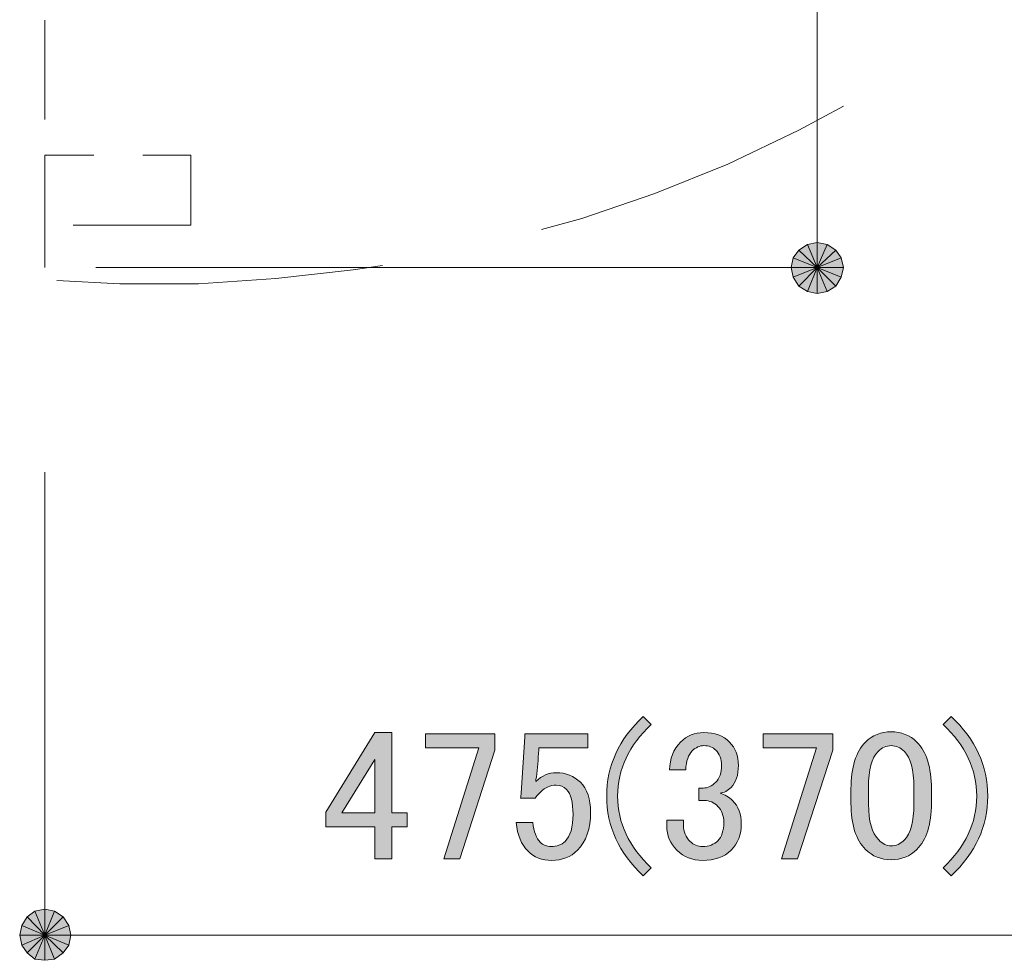
# Model space of a CAD drawing. Units: millimetres. Extents: x 0 to 418, y 0 to 295.
# Drawn here: x 208 to 227, y 140 to 158 of the extents above; entities that cross this region are included whole.
import ezdxf

# ---------------------------------------------------------------- set-up
doc = ezdxf.new("R2010")
doc.units = ezdxf.units.MM
doc.header["$MEASUREMENT"] = 0
doc.layers.add('レイヤー 1', color=7, linetype='Continuous', lineweight=0)

# ---------------------------------------------------------------- blocks, each defined once
blk = doc.blocks.new('Block_10')
at = {"layer": 'レイヤー 1', "color": 18, "lineweight": 20, "true_color": 0x000000}
for p, q in [((208.513, 156.062), (208.513, 157.988)), ((208.513, 153.183), (208.513, 155.088)), ((211.349, 154.009), (209.063, 154.009))]:
    blk.add_line(p, q, dxfattribs=at)
for points in [[(218.165, 153.924), (218.948, 154.136), (220.366, 154.622), (221.784, 155.194), (223.16, 155.85), (224.028, 156.316)], [(208.513, 154.411), (208.513, 155.363), (209.465, 155.363)], [(210.418, 155.363), (211.349, 155.363), (211.349, 154.009)], [(208.746, 152.929), (209.973, 152.866), (211.497, 152.866), (213, 152.971), (214.503, 153.141), (215.074, 153.225)]]:
    blk.add_lwpolyline(points, dxfattribs=at)
blk = doc.blocks.new('Block_15')
at = {"layer": 'レイヤー 1', "true_color": 0x000000, "transparency": 33554687}
h = blk.add_hatch(color=18, dxfattribs=at)
h.dxf.hatch_style = 2
edge = h.paths.add_edge_path()
edge.add_spline(control_points=[(223.329, 153.628), (223.329, 153.628), (223.16, 153.522), (223.16, 153.522), (223.16, 153.522), (223.52, 153.183), (223.52, 153.183), (223.52, 153.183), (223.329, 153.628), (223.329, 153.628)], knot_values=[0, 0, 0, 0, 1, 1, 1, 2, 2, 2, 3, 3, 3, 3], degree=3, periodic=0)
edge = h.paths.add_edge_path()
edge.add_spline(control_points=[(223.16, 153.522), (223.16, 153.522), (223.52, 153.183), (223.52, 153.183), (223.52, 153.183), (223.054, 153.374), (223.054, 153.374), (223.054, 153.374), (223.16, 153.522), (223.16, 153.522)], knot_values=[0, 0, 0, 0, 1, 1, 1, 2, 2, 2, 3, 3, 3, 3], degree=3, periodic=0)
edge = h.paths.add_edge_path()
edge.add_spline(control_points=[(223.52, 153.183), (223.52, 153.183), (223.054, 153.374), (223.054, 153.374), (223.054, 153.374), (223.012, 153.183), (223.012, 153.183), (223.012, 153.183), (223.52, 153.183), (223.52, 153.183)], knot_values=[0, 0, 0, 0, 1, 1, 1, 2, 2, 2, 3, 3, 3, 3], degree=3, periodic=0)
h = blk.add_hatch(color=18, dxfattribs=at)
h.dxf.hatch_style = 2
edge = h.paths.add_edge_path()
edge.add_spline(control_points=[(223.88, 153.522), (223.88, 153.522), (223.71, 153.628), (223.71, 153.628), (223.71, 153.628), (223.52, 153.183), (223.52, 153.183), (223.52, 153.183), (223.88, 153.522), (223.88, 153.522)], knot_values=[0, 0, 0, 0, 1, 1, 1, 2, 2, 2, 3, 3, 3, 3], degree=3, periodic=0)
edge = h.paths.add_edge_path()
edge.add_spline(control_points=[(223.71, 153.628), (223.71, 153.628), (223.52, 153.183), (223.52, 153.183), (223.52, 153.183), (223.52, 153.67), (223.52, 153.67), (223.52, 153.67), (223.71, 153.628), (223.71, 153.628)], knot_values=[0, 0, 0, 0, 1, 1, 1, 2, 2, 2, 3, 3, 3, 3], degree=3, periodic=0)
edge = h.paths.add_edge_path()
edge.add_spline(control_points=[(223.52, 153.183), (223.52, 153.183), (223.52, 153.67), (223.52, 153.67), (223.52, 153.67), (223.329, 153.628), (223.329, 153.628), (223.329, 153.628), (223.52, 153.183), (223.52, 153.183)], knot_values=[0, 0, 0, 0, 1, 1, 1, 2, 2, 2, 3, 3, 3, 3], degree=3, periodic=0)
h = blk.add_hatch(color=18, dxfattribs=at)
h.dxf.hatch_style = 2
edge = h.paths.add_edge_path()
edge.add_spline(control_points=[(223.986, 152.993), (223.986, 152.993), (224.028, 153.183), (224.028, 153.183), (224.028, 153.183), (223.52, 153.183), (223.52, 153.183), (223.52, 153.183), (223.986, 152.993), (223.986, 152.993)], knot_values=[0, 0, 0, 0, 1, 1, 1, 2, 2, 2, 3, 3, 3, 3], degree=3, periodic=0)
edge = h.paths.add_edge_path()
edge.add_spline(control_points=[(224.028, 153.183), (224.028, 153.183), (223.52, 153.183), (223.52, 153.183), (223.52, 153.183), (223.986, 153.374), (223.986, 153.374), (223.986, 153.374), (224.028, 153.183), (224.028, 153.183)], knot_values=[0, 0, 0, 0, 1, 1, 1, 2, 2, 2, 3, 3, 3, 3], degree=3, periodic=0)
edge = h.paths.add_edge_path()
edge.add_spline(control_points=[(223.52, 153.183), (223.52, 153.183), (223.986, 153.374), (223.986, 153.374), (223.986, 153.374), (223.88, 153.522), (223.88, 153.522), (223.88, 153.522), (223.52, 153.183), (223.52, 153.183)], knot_values=[0, 0, 0, 0, 1, 1, 1, 2, 2, 2, 3, 3, 3, 3], degree=3, periodic=0)
h = blk.add_hatch(color=18, dxfattribs=at)
h.dxf.hatch_style = 2
edge = h.paths.add_edge_path()
edge.add_spline(control_points=[(223.012, 153.183), (223.012, 153.183), (223.054, 152.993), (223.054, 152.993), (223.054, 152.993), (223.52, 153.183), (223.52, 153.183), (223.52, 153.183), (223.012, 153.183), (223.012, 153.183)], knot_values=[0, 0, 0, 0, 1, 1, 1, 2, 2, 2, 3, 3, 3, 3], degree=3, periodic=0)
edge = h.paths.add_edge_path()
edge.add_spline(control_points=[(223.054, 152.993), (223.054, 152.993), (223.52, 153.183), (223.52, 153.183), (223.52, 153.183), (223.16, 152.823), (223.16, 152.823), (223.16, 152.823), (223.054, 152.993), (223.054, 152.993)], knot_values=[0, 0, 0, 0, 1, 1, 1, 2, 2, 2, 3, 3, 3, 3], degree=3, periodic=0)
edge = h.paths.add_edge_path()
edge.add_spline(control_points=[(223.52, 153.183), (223.52, 153.183), (223.16, 152.823), (223.16, 152.823), (223.16, 152.823), (223.329, 152.717), (223.329, 152.717), (223.329, 152.717), (223.52, 153.183), (223.52, 153.183)], knot_values=[0, 0, 0, 0, 1, 1, 1, 2, 2, 2, 3, 3, 3, 3], degree=3, periodic=0)
h = blk.add_hatch(color=18, dxfattribs=at)
h.dxf.hatch_style = 2
h.paths.add_polyline_path([(223.329, 152.717), (223.52, 152.675), (223.52, 153.183)])
h = blk.add_hatch(color=18, dxfattribs=at)
h.dxf.hatch_style = 2
edge = h.paths.add_edge_path()
edge.add_spline(control_points=[(223.52, 152.675), (223.52, 152.675), (223.71, 152.717), (223.71, 152.717), (223.71, 152.717), (223.52, 153.183), (223.52, 153.183), (223.52, 153.183), (223.52, 152.675), (223.52, 152.675)], knot_values=[0, 0, 0, 0, 1, 1, 1, 2, 2, 2, 3, 3, 3, 3], degree=3, periodic=0)
edge = h.paths.add_edge_path()
edge.add_spline(control_points=[(223.71, 152.717), (223.71, 152.717), (223.52, 153.183), (223.52, 153.183), (223.52, 153.183), (223.88, 152.823), (223.88, 152.823), (223.88, 152.823), (223.71, 152.717), (223.71, 152.717)], knot_values=[0, 0, 0, 0, 1, 1, 1, 2, 2, 2, 3, 3, 3, 3], degree=3, periodic=0)
edge = h.paths.add_edge_path()
edge.add_spline(control_points=[(223.52, 153.183), (223.52, 153.183), (223.88, 152.823), (223.88, 152.823), (223.88, 152.823), (223.986, 152.993), (223.986, 152.993), (223.986, 152.993), (223.52, 153.183), (223.52, 153.183)], knot_values=[0, 0, 0, 0, 1, 1, 1, 2, 2, 2, 3, 3, 3, 3], degree=3, periodic=0)
h = blk.add_hatch(color=18, dxfattribs=at)
h.dxf.hatch_style = 2
edge = h.paths.add_edge_path()
edge.add_spline(control_points=[(214.926, 143.622), (214.926, 143.622), (214.287, 142.585), (214.287, 142.585), (214.287, 142.585), (214.926, 142.585), (214.926, 142.585), (214.926, 142.585), (214.926, 143.622), (214.926, 143.622)], knot_values=[0, 0, 0, 0, 1, 1, 1, 2, 2, 2, 3, 3, 3, 3], degree=3, periodic=0)
edge = h.paths.add_edge_path()
edge.add_spline(control_points=[(222.47, 144.119), (222.47, 144.119), (223.819, 144.119), (223.819, 144.119), (223.819, 144.119), (223.819, 143.806), (223.819, 143.806), (223.819, 143.806), (223.138, 141.69), (223.138, 141.69), (223.138, 141.69), (222.825, 141.69), (222.825, 141.69), (222.825, 141.69), (223.507, 143.849), (223.507, 143.849), (223.507, 143.849), (222.47, 143.849), (222.47, 143.849), (222.47, 143.849), (222.47, 144.119), (222.47, 144.119)], knot_values=[0, 0, 0, 0, 1, 1, 1, 2, 2, 2, 3, 3, 3, 4, 4, 4, 5, 5, 5, 6, 6, 6, 7, 7, 7, 7], degree=3, periodic=0)
edge = h.paths.add_edge_path()
edge.add_spline(control_points=[(215.906, 144.119), (215.906, 144.119), (217.256, 144.119), (217.256, 144.119), (217.256, 144.119), (217.256, 143.806), (217.256, 143.806), (217.256, 143.806), (216.574, 141.69), (216.574, 141.69), (216.574, 141.69), (216.262, 141.69), (216.262, 141.69), (216.262, 141.69), (216.943, 143.849), (216.943, 143.849), (216.943, 143.849), (215.906, 143.849), (215.906, 143.849), (215.906, 143.849), (215.906, 144.119), (215.906, 144.119)], knot_values=[0, 0, 0, 0, 1, 1, 1, 2, 2, 2, 3, 3, 3, 4, 4, 4, 5, 5, 5, 6, 6, 6, 7, 7, 7, 7], degree=3, periodic=0)
edge = h.paths.add_edge_path()
edge.add_spline(control_points=[(214.926, 144.147), (214.926, 144.147), (215.253, 144.147), (215.253, 144.147), (215.253, 144.147), (215.253, 142.585), (215.253, 142.585), (215.253, 142.585), (215.551, 142.585), (215.551, 142.585), (215.551, 142.585), (215.551, 142.315), (215.551, 142.315), (215.551, 142.315), (215.253, 142.315), (215.253, 142.315), (215.253, 142.315), (215.253, 141.69), (215.253, 141.69), (215.253, 141.69), (214.926, 141.69), (214.926, 141.69), (214.926, 141.69), (214.926, 142.315), (214.926, 142.315), (214.926, 142.315), (213.975, 142.315), (213.975, 142.315), (213.975, 142.315), (213.975, 142.599), (213.975, 142.599), (213.975, 142.599), (214.926, 144.147), (214.926, 144.147)], knot_values=[0, 0, 0, 0, 1, 1, 1, 2, 2, 2, 3, 3, 3, 4, 4, 4, 5, 5, 5, 6, 6, 6, 7, 7, 7, 8, 8, 8, 9, 9, 9, 10, 10, 10, 11, 11, 11, 11], degree=3, periodic=0)
edge = h.paths.add_edge_path()
edge.add_spline(control_points=[(224.174, 143.053), (224.174, 143.47), (224.269, 143.773), (224.458, 143.962), (224.591, 144.095), (224.757, 144.161), (224.955, 144.161), (225.154, 144.161), (225.32, 144.095), (225.453, 143.962), (225.642, 143.773), (225.737, 143.47), (225.737, 143.053), (225.737, 143.053), (225.737, 142.769), (225.737, 142.769), (225.737, 142.362), (225.642, 142.064), (225.453, 141.875), (225.32, 141.742), (225.154, 141.676), (224.955, 141.676), (224.757, 141.676), (224.591, 141.742), (224.458, 141.875), (224.269, 142.064), (224.174, 142.362), (224.174, 142.769), (224.174, 142.769), (224.174, 143.053), (224.174, 143.053)], knot_values=[0, 0, 0, 0, 1, 1, 1, 2, 2, 2, 3, 3, 3, 4, 4, 4, 5, 5, 5, 6, 6, 6, 7, 7, 7, 8, 8, 8, 9, 9, 9, 10, 10, 10, 10], degree=3, periodic=0)
edge = h.paths.add_edge_path()
edge.add_spline(control_points=[(220.652, 143.423), (220.652, 143.64), (220.723, 143.821), (220.865, 143.962), (220.988, 144.086), (221.139, 144.147), (221.319, 144.147), (221.527, 144.147), (221.693, 144.086), (221.816, 143.962), (221.93, 143.849), (221.987, 143.698), (221.987, 143.508), (221.987, 143.319), (221.94, 143.177), (221.845, 143.082), (221.778, 143.016), (221.707, 142.978), (221.632, 142.968), (221.726, 142.94), (221.807, 142.893), (221.873, 142.826), (221.987, 142.713), (222.044, 142.561), (222.044, 142.372), (222.044, 142.163), (221.977, 141.993), (221.845, 141.86), (221.712, 141.728), (221.527, 141.662), (221.291, 141.662), (221.092, 141.662), (220.926, 141.728), (220.794, 141.86), (220.661, 141.993), (220.595, 142.149), (220.595, 142.329), (220.595, 142.329), (220.595, 142.443), (220.595, 142.443), (220.595, 142.443), (220.921, 142.443), (220.921, 142.443), (220.921, 142.443), (220.921, 142.343), (220.921, 142.343), (220.921, 142.22), (220.964, 142.116), (221.049, 142.031), (221.115, 141.964), (221.196, 141.932), (221.291, 141.932), (221.414, 141.932), (221.513, 141.969), (221.589, 142.045), (221.665, 142.121), (221.703, 142.239), (221.703, 142.4), (221.703, 142.533), (221.665, 142.637), (221.589, 142.713), (221.513, 142.788), (221.428, 142.826), (221.333, 142.826), (221.333, 142.826), (221.22, 142.826), (221.22, 142.826), (221.22, 142.826), (221.22, 143.068), (221.22, 143.068), (221.22, 143.068), (221.305, 143.068), (221.305, 143.068), (221.39, 143.068), (221.471, 143.106), (221.547, 143.181), (221.622, 143.257), (221.66, 143.366), (221.66, 143.508), (221.66, 143.631), (221.622, 143.73), (221.547, 143.806), (221.49, 143.863), (221.414, 143.892), (221.319, 143.892), (221.234, 143.892), (221.158, 143.858), (221.092, 143.792), (221.016, 143.716), (220.974, 143.593), (220.964, 143.423), (220.964, 143.423), (220.652, 143.423), (220.652, 143.423)], knot_values=[0, 0, 0, 0, 1, 1, 1, 2, 2, 2, 3, 3, 3, 4, 4, 4, 5, 5, 5, 6, 6, 6, 7, 7, 7, 8, 8, 8, 9, 9, 9, 10, 10, 10, 11, 11, 11, 12, 12, 12, 13, 13, 13, 14, 14, 14, 15, 15, 15, 16, 16, 16, 17, 17, 17, 18, 18, 18, 19, 19, 19, 20, 20, 20, 21, 21, 21, 22, 22, 22, 23, 23, 23, 24, 24, 24, 25, 25, 25, 26, 26, 26, 27, 27, 27, 28, 28, 28, 29, 29, 29, 30, 30, 30, 31, 31, 31, 31], degree=3, periodic=0)
edge = h.paths.add_edge_path()
edge.add_spline(control_points=[(217.838, 144.119), (217.838, 144.119), (219.06, 144.119), (219.06, 144.119), (219.06, 144.119), (219.06, 143.849), (219.06, 143.849), (219.06, 143.849), (218.108, 143.849), (218.108, 143.849), (218.108, 143.849), (218.108, 143.806), (218.108, 143.806), (218.098, 143.626), (218.084, 143.451), (218.065, 143.281), (218.056, 143.252), (218.051, 143.224), (218.051, 143.196), (218.174, 143.309), (218.307, 143.366), (218.449, 143.366), (218.638, 143.366), (218.795, 143.304), (218.918, 143.181), (219.05, 143.049), (219.117, 142.855), (219.117, 142.599), (219.117, 142.277), (219.031, 142.031), (218.861, 141.86), (218.728, 141.728), (218.562, 141.662), (218.364, 141.662), (218.174, 141.662), (218.018, 141.723), (217.895, 141.846), (217.772, 141.969), (217.696, 142.154), (217.668, 142.4), (217.668, 142.4), (217.994, 142.4), (217.994, 142.4), (218.013, 142.22), (218.06, 142.092), (218.137, 142.017), (218.193, 141.96), (218.264, 141.932), (218.349, 141.932), (218.463, 141.932), (218.553, 141.964), (218.62, 142.031), (218.724, 142.135), (218.775, 142.31), (218.775, 142.556), (218.775, 142.793), (218.733, 142.954), (218.648, 143.039), (218.591, 143.096), (218.525, 143.125), (218.449, 143.125), (218.335, 143.125), (218.236, 143.082), (218.151, 142.997), (218.094, 142.94), (218.056, 142.897), (218.037, 142.869), (218.037, 142.869), (217.753, 142.869), (217.753, 142.869), (217.762, 142.907), (217.767, 142.94), (217.767, 142.968), (217.767, 142.968), (217.838, 144.062), (217.838, 144.062), (217.838, 144.062), (217.838, 144.119), (217.838, 144.119)], knot_values=[0, 0, 0, 0, 1, 1, 1, 2, 2, 2, 3, 3, 3, 4, 4, 4, 5, 5, 5, 6, 6, 6, 7, 7, 7, 8, 8, 8, 9, 9, 9, 10, 10, 10, 11, 11, 11, 12, 12, 12, 13, 13, 13, 14, 14, 14, 15, 15, 15, 16, 16, 16, 17, 17, 17, 18, 18, 18, 19, 19, 19, 20, 20, 20, 21, 21, 21, 22, 22, 22, 23, 23, 23, 24, 24, 24, 25, 25, 25, 26, 26, 26, 26], degree=3, periodic=0)
edge = h.paths.add_edge_path()
edge.add_spline(control_points=[(220.139, 141.363), (219.666, 141.808), (219.429, 142.324), (219.429, 142.912), (219.429, 143.499), (219.666, 144.015), (220.139, 144.46), (220.139, 144.46), (220.296, 144.304), (220.296, 144.304), (219.86, 143.896), (219.642, 143.432), (219.642, 142.912), (219.642, 142.391), (219.86, 141.927), (220.296, 141.52), (220.296, 141.52), (220.139, 141.363), (220.139, 141.363)], knot_values=[0, 0, 0, 0, 1, 1, 1, 2, 2, 2, 3, 3, 3, 4, 4, 4, 5, 5, 5, 6, 6, 6, 6], degree=3, periodic=0)
edge = h.paths.add_edge_path()
edge.add_spline(control_points=[(224.955, 143.892), (224.861, 143.892), (224.776, 143.853), (224.7, 143.778), (224.577, 143.655), (224.515, 143.423), (224.515, 143.082), (224.515, 143.082), (224.515, 142.755), (224.515, 142.755), (224.515, 142.424), (224.581, 142.192), (224.714, 142.059), (224.79, 141.983), (224.87, 141.946), (224.955, 141.946), (225.05, 141.946), (225.135, 141.983), (225.211, 142.059), (225.334, 142.182), (225.396, 142.415), (225.396, 142.755), (225.396, 142.755), (225.396, 143.082), (225.396, 143.082), (225.396, 143.423), (225.334, 143.655), (225.211, 143.778), (225.135, 143.853), (225.05, 143.892), (224.955, 143.892)], knot_values=[0, 0, 0, 0, 1, 1, 1, 2, 2, 2, 3, 3, 3, 4, 4, 4, 5, 5, 5, 6, 6, 6, 7, 7, 7, 8, 8, 8, 9, 9, 9, 10, 10, 10, 10], degree=3, periodic=0)
edge.add_line((224.955, 143.892), (224.955, 143.892))
edge = h.paths.add_edge_path()
edge.add_spline(control_points=[(226.617, 142.912), (226.617, 143.432), (226.399, 143.896), (225.964, 144.304), (225.964, 144.304), (226.12, 144.46), (226.12, 144.46), (226.594, 144.015), (226.83, 143.499), (226.83, 142.912), (226.83, 142.324), (226.594, 141.808), (226.12, 141.363), (226.12, 141.363), (225.964, 141.52), (225.964, 141.52), (226.399, 141.927), (226.617, 142.391), (226.617, 142.912)], knot_values=[0, 0, 0, 0, 1, 1, 1, 2, 2, 2, 3, 3, 3, 4, 4, 4, 5, 5, 5, 6, 6, 6, 6], degree=3, periodic=0)
edge.add_line((226.617, 142.912), (226.617, 142.912))
h = blk.add_hatch(color=18, dxfattribs=at)
h.dxf.hatch_style = 2
edge = h.paths.add_edge_path()
edge.add_spline(control_points=[(208.513, 140.716), (208.513, 140.716), (208.322, 140.674), (208.322, 140.674), (208.322, 140.674), (208.513, 140.208), (208.513, 140.208), (208.513, 140.208), (208.513, 140.716), (208.513, 140.716)], knot_values=[0, 0, 0, 0, 1, 1, 1, 2, 2, 2, 3, 3, 3, 3], degree=3, periodic=0)
edge = h.paths.add_edge_path()
edge.add_spline(control_points=[(208.322, 140.674), (208.322, 140.674), (208.513, 140.208), (208.513, 140.208), (208.513, 140.208), (208.174, 140.568), (208.174, 140.568), (208.174, 140.568), (208.322, 140.674), (208.322, 140.674)], knot_values=[0, 0, 0, 0, 1, 1, 1, 2, 2, 2, 3, 3, 3, 3], degree=3, periodic=0)
edge = h.paths.add_edge_path()
edge.add_spline(control_points=[(208.513, 140.208), (208.513, 140.208), (208.174, 140.568), (208.174, 140.568), (208.174, 140.568), (208.068, 140.398), (208.068, 140.398), (208.068, 140.398), (208.513, 140.208), (208.513, 140.208)], knot_values=[0, 0, 0, 0, 1, 1, 1, 2, 2, 2, 3, 3, 3, 3], degree=3, periodic=0)
h = blk.add_hatch(color=18, dxfattribs=at)
h.dxf.hatch_style = 2
edge = h.paths.add_edge_path()
edge.add_spline(control_points=[(208.978, 140.399), (208.978, 140.399), (208.873, 140.568), (208.873, 140.568), (208.873, 140.568), (208.513, 140.208), (208.513, 140.208), (208.513, 140.208), (208.978, 140.399), (208.978, 140.399)], knot_values=[0, 0, 0, 0, 1, 1, 1, 2, 2, 2, 3, 3, 3, 3], degree=3, periodic=0)
edge = h.paths.add_edge_path()
edge.add_spline(control_points=[(208.873, 140.568), (208.873, 140.568), (208.513, 140.208), (208.513, 140.208), (208.513, 140.208), (208.703, 140.674), (208.703, 140.674), (208.703, 140.674), (208.873, 140.568), (208.873, 140.568)], knot_values=[0, 0, 0, 0, 1, 1, 1, 2, 2, 2, 3, 3, 3, 3], degree=3, periodic=0)
edge = h.paths.add_edge_path()
edge.add_spline(control_points=[(208.513, 140.208), (208.513, 140.208), (208.703, 140.674), (208.703, 140.674), (208.703, 140.674), (208.513, 140.716), (208.513, 140.716), (208.513, 140.716), (208.513, 140.208), (208.513, 140.208)], knot_values=[0, 0, 0, 0, 1, 1, 1, 2, 2, 2, 3, 3, 3, 3], degree=3, periodic=0)
h = blk.add_hatch(color=18, dxfattribs=at)
h.dxf.hatch_style = 2
h.paths.add_polyline_path([(208.068, 140.399), (208.026, 140.208), (208.513, 140.208)])
h = blk.add_hatch(color=18, dxfattribs=at)
h.dxf.hatch_style = 2
edge = h.paths.add_edge_path()
edge.add_spline(control_points=[(208.873, 139.869), (208.873, 139.869), (208.978, 140.017), (208.978, 140.017), (208.978, 140.017), (208.513, 140.208), (208.513, 140.208), (208.513, 140.208), (208.873, 139.869), (208.873, 139.869)], knot_values=[0, 0, 0, 0, 1, 1, 1, 2, 2, 2, 3, 3, 3, 3], degree=3, periodic=0)
edge = h.paths.add_edge_path()
edge.add_spline(control_points=[(208.978, 140.017), (208.978, 140.017), (208.513, 140.208), (208.513, 140.208), (208.513, 140.208), (209.021, 140.208), (209.021, 140.208), (209.021, 140.208), (208.978, 140.017), (208.978, 140.017)], knot_values=[0, 0, 0, 0, 1, 1, 1, 2, 2, 2, 3, 3, 3, 3], degree=3, periodic=0)
edge = h.paths.add_edge_path()
edge.add_spline(control_points=[(208.513, 140.208), (208.513, 140.208), (209.021, 140.208), (209.021, 140.208), (209.021, 140.208), (208.978, 140.399), (208.978, 140.399), (208.978, 140.399), (208.513, 140.208), (208.513, 140.208)], knot_values=[0, 0, 0, 0, 1, 1, 1, 2, 2, 2, 3, 3, 3, 3], degree=3, periodic=0)
h = blk.add_hatch(color=18, dxfattribs=at)
h.dxf.hatch_style = 2
edge = h.paths.add_edge_path()
edge.add_spline(control_points=[(208.026, 140.208), (208.026, 140.208), (208.068, 140.017), (208.068, 140.017), (208.068, 140.017), (208.513, 140.208), (208.513, 140.208), (208.513, 140.208), (208.026, 140.208), (208.026, 140.208)], knot_values=[0, 0, 0, 0, 1, 1, 1, 2, 2, 2, 3, 3, 3, 3], degree=3, periodic=0)
edge = h.paths.add_edge_path()
edge.add_spline(control_points=[(208.068, 140.017), (208.068, 140.017), (208.513, 140.208), (208.513, 140.208), (208.513, 140.208), (208.174, 139.869), (208.174, 139.869), (208.174, 139.869), (208.068, 140.017), (208.068, 140.017)], knot_values=[0, 0, 0, 0, 1, 1, 1, 2, 2, 2, 3, 3, 3, 3], degree=3, periodic=0)
edge = h.paths.add_edge_path()
edge.add_spline(control_points=[(208.513, 140.208), (208.513, 140.208), (208.174, 139.869), (208.174, 139.869), (208.174, 139.869), (208.322, 139.742), (208.322, 139.742), (208.322, 139.742), (208.513, 140.208), (208.513, 140.208)], knot_values=[0, 0, 0, 0, 1, 1, 1, 2, 2, 2, 3, 3, 3, 3], degree=3, periodic=0)
h = blk.add_hatch(color=18, dxfattribs=at)
h.dxf.hatch_style = 2
edge = h.paths.add_edge_path()
edge.add_spline(control_points=[(208.322, 139.742), (208.322, 139.742), (208.513, 139.721), (208.513, 139.721), (208.513, 139.721), (208.513, 140.208), (208.513, 140.208), (208.513, 140.208), (208.322, 139.742), (208.322, 139.742)], knot_values=[0, 0, 0, 0, 1, 1, 1, 2, 2, 2, 3, 3, 3, 3], degree=3, periodic=0)
edge = h.paths.add_edge_path()
edge.add_spline(control_points=[(208.513, 139.721), (208.513, 139.721), (208.513, 140.208), (208.513, 140.208), (208.513, 140.208), (208.703, 139.742), (208.703, 139.742), (208.703, 139.742), (208.513, 139.721), (208.513, 139.721)], knot_values=[0, 0, 0, 0, 1, 1, 1, 2, 2, 2, 3, 3, 3, 3], degree=3, periodic=0)
edge = h.paths.add_edge_path()
edge.add_spline(control_points=[(208.513, 140.208), (208.513, 140.208), (208.703, 139.742), (208.703, 139.742), (208.703, 139.742), (208.873, 139.869), (208.873, 139.869), (208.873, 139.869), (208.513, 140.208), (208.513, 140.208)], knot_values=[0, 0, 0, 0, 1, 1, 1, 2, 2, 2, 3, 3, 3, 3], degree=3, periodic=0)
at = {"layer": 'レイヤー 1', "color": 18, "lineweight": 15, "true_color": 0x000000}
for p, q in [((223.52, 154.178), (223.52, 210.672)), ((223.52, 153.67), (223.52, 154.178)), ((209.508, 153.183), (223.52, 153.183)), ((208.513, 149.204), (208.513, 140.208)), ((209.021, 140.208), (209.529, 140.208)), ((231.267, 140.208), (209.529, 140.208))]:
    blk.add_line(p, q, dxfattribs=at)
at = {"layer": 'レイヤー 1'}
for points in [[(223.329, 152.717), (223.52, 152.675), (223.52, 153.183)], [(208.068, 140.399), (208.026, 140.208), (208.513, 140.208)]]:
    blk.add_lwpolyline(points, close=True, dxfattribs=at)
at = {"layer": 'レイヤー 1', "color": 18, "lineweight": 0, "true_color": 0x000000}
for points in [[(223.329, 152.717), (223.52, 152.675), (223.52, 153.183)], [(208.068, 140.399), (208.026, 140.208), (208.513, 140.208)]]:
    blk.add_lwpolyline(points, close=True, dxfattribs=at)
at = {"layer": 'レイヤー 1'}
for points, knots in [([(223.329, 153.628), (223.329, 153.628), (223.16, 153.522), (223.16, 153.522), (223.16, 153.522), (223.52, 153.183), (223.52, 153.183), (223.52, 153.183), (223.329, 153.628), (223.329, 153.628)], [0, 0, 0, 0, 1, 1, 1, 2, 2, 2, 3, 3, 3, 3]), ([(223.52, 153.183), (223.52, 153.183), (223.52, 153.67), (223.52, 153.67), (223.52, 153.67), (223.329, 153.628), (223.329, 153.628), (223.329, 153.628), (223.52, 153.183), (223.52, 153.183)], [0, 0, 0, 0, 1, 1, 1, 2, 2, 2, 3, 3, 3, 3]), ([(223.71, 153.628), (223.71, 153.628), (223.52, 153.183), (223.52, 153.183), (223.52, 153.183), (223.52, 153.67), (223.52, 153.67), (223.52, 153.67), (223.71, 153.628), (223.71, 153.628)], [0, 0, 0, 0, 1, 1, 1, 2, 2, 2, 3, 3, 3, 3]), ([(223.88, 153.522), (223.88, 153.522), (223.71, 153.628), (223.71, 153.628), (223.71, 153.628), (223.52, 153.183), (223.52, 153.183), (223.52, 153.183), (223.88, 153.522), (223.88, 153.522)], [0, 0, 0, 0, 1, 1, 1, 2, 2, 2, 3, 3, 3, 3]), ([(223.16, 153.522), (223.16, 153.522), (223.52, 153.183), (223.52, 153.183), (223.52, 153.183), (223.054, 153.374), (223.054, 153.374), (223.054, 153.374), (223.16, 153.522), (223.16, 153.522)], [0, 0, 0, 0, 1, 1, 1, 2, 2, 2, 3, 3, 3, 3]), ([(223.52, 153.183), (223.52, 153.183), (223.986, 153.374), (223.986, 153.374), (223.986, 153.374), (223.88, 153.522), (223.88, 153.522), (223.88, 153.522), (223.52, 153.183), (223.52, 153.183)], [0, 0, 0, 0, 1, 1, 1, 2, 2, 2, 3, 3, 3, 3]), ([(223.52, 153.183), (223.52, 153.183), (223.054, 153.374), (223.054, 153.374), (223.054, 153.374), (223.012, 153.183), (223.012, 153.183), (223.012, 153.183), (223.52, 153.183), (223.52, 153.183)], [0, 0, 0, 0, 1, 1, 1, 2, 2, 2, 3, 3, 3, 3]), ([(224.028, 153.183), (224.028, 153.183), (223.52, 153.183), (223.52, 153.183), (223.52, 153.183), (223.986, 153.374), (223.986, 153.374), (223.986, 153.374), (224.028, 153.183), (224.028, 153.183)], [0, 0, 0, 0, 1, 1, 1, 2, 2, 2, 3, 3, 3, 3]), ([(223.012, 153.183), (223.012, 153.183), (223.054, 152.993), (223.054, 152.993), (223.054, 152.993), (223.52, 153.183), (223.52, 153.183), (223.52, 153.183), (223.012, 153.183), (223.012, 153.183)], [0, 0, 0, 0, 1, 1, 1, 2, 2, 2, 3, 3, 3, 3]), ([(223.054, 152.993), (223.054, 152.993), (223.52, 153.183), (223.52, 153.183), (223.52, 153.183), (223.16, 152.823), (223.16, 152.823), (223.16, 152.823), (223.054, 152.993), (223.054, 152.993)], [0, 0, 0, 0, 1, 1, 1, 2, 2, 2, 3, 3, 3, 3]), ([(223.52, 153.183), (223.52, 153.183), (223.16, 152.823), (223.16, 152.823), (223.16, 152.823), (223.329, 152.717), (223.329, 152.717), (223.329, 152.717), (223.52, 153.183), (223.52, 153.183)], [0, 0, 0, 0, 1, 1, 1, 2, 2, 2, 3, 3, 3, 3]), ([(223.52, 152.675), (223.52, 152.675), (223.71, 152.717), (223.71, 152.717), (223.71, 152.717), (223.52, 153.183), (223.52, 153.183), (223.52, 153.183), (223.52, 152.675), (223.52, 152.675)], [0, 0, 0, 0, 1, 1, 1, 2, 2, 2, 3, 3, 3, 3]), ([(223.71, 152.717), (223.71, 152.717), (223.52, 153.183), (223.52, 153.183), (223.52, 153.183), (223.88, 152.823), (223.88, 152.823), (223.88, 152.823), (223.71, 152.717), (223.71, 152.717)], [0, 0, 0, 0, 1, 1, 1, 2, 2, 2, 3, 3, 3, 3]), ([(223.52, 153.183), (223.52, 153.183), (223.88, 152.823), (223.88, 152.823), (223.88, 152.823), (223.986, 152.993), (223.986, 152.993), (223.986, 152.993), (223.52, 153.183), (223.52, 153.183)], [0, 0, 0, 0, 1, 1, 1, 2, 2, 2, 3, 3, 3, 3]), ([(223.986, 152.993), (223.986, 152.993), (224.028, 153.183), (224.028, 153.183), (224.028, 153.183), (223.52, 153.183), (223.52, 153.183), (223.52, 153.183), (223.986, 152.993), (223.986, 152.993)], [0, 0, 0, 0, 1, 1, 1, 2, 2, 2, 3, 3, 3, 3]), ([(220.139, 141.363), (219.666, 141.808), (219.429, 142.324), (219.429, 142.912), (219.429, 143.499), (219.666, 144.015), (220.139, 144.46), (220.139, 144.46), (220.296, 144.304), (220.296, 144.304), (219.86, 143.896), (219.642, 143.432), (219.642, 142.912), (219.642, 142.391), (219.86, 141.927), (220.296, 141.52), (220.296, 141.52), (220.139, 141.363), (220.139, 141.363)], [0, 0, 0, 0, 1, 1, 1, 2, 2, 2, 3, 3, 3, 4, 4, 4, 5, 5, 5, 6, 6, 6, 6]), ([(226.617, 142.912), (226.617, 143.432), (226.399, 143.896), (225.964, 144.304), (225.964, 144.304), (226.12, 144.46), (226.12, 144.46), (226.594, 144.015), (226.83, 143.499), (226.83, 142.912), (226.83, 142.324), (226.594, 141.808), (226.12, 141.363), (226.12, 141.363), (225.964, 141.52), (225.964, 141.52), (226.399, 141.927), (226.617, 142.391), (226.617, 142.912)], [0, 0, 0, 0, 1, 1, 1, 2, 2, 2, 3, 3, 3, 4, 4, 4, 5, 5, 5, 6, 6, 6, 6]), ([(214.926, 144.147), (214.926, 144.147), (215.253, 144.147), (215.253, 144.147), (215.253, 144.147), (215.253, 142.585), (215.253, 142.585), (215.253, 142.585), (215.551, 142.585), (215.551, 142.585), (215.551, 142.585), (215.551, 142.315), (215.551, 142.315), (215.551, 142.315), (215.253, 142.315), (215.253, 142.315), (215.253, 142.315), (215.253, 141.69), (215.253, 141.69), (215.253, 141.69), (214.926, 141.69), (214.926, 141.69), (214.926, 141.69), (214.926, 142.315), (214.926, 142.315), (214.926, 142.315), (213.975, 142.315), (213.975, 142.315), (213.975, 142.315), (213.975, 142.599), (213.975, 142.599), (213.975, 142.599), (214.926, 144.147), (214.926, 144.147)], [0, 0, 0, 0, 1, 1, 1, 2, 2, 2, 3, 3, 3, 4, 4, 4, 5, 5, 5, 6, 6, 6, 7, 7, 7, 8, 8, 8, 9, 9, 9, 10, 10, 10, 11, 11, 11, 11]), ([(215.906, 144.119), (215.906, 144.119), (217.256, 144.119), (217.256, 144.119), (217.256, 144.119), (217.256, 143.806), (217.256, 143.806), (217.256, 143.806), (216.574, 141.69), (216.574, 141.69), (216.574, 141.69), (216.262, 141.69), (216.262, 141.69), (216.262, 141.69), (216.943, 143.849), (216.943, 143.849), (216.943, 143.849), (215.906, 143.849), (215.906, 143.849), (215.906, 143.849), (215.906, 144.119), (215.906, 144.119)], [0, 0, 0, 0, 1, 1, 1, 2, 2, 2, 3, 3, 3, 4, 4, 4, 5, 5, 5, 6, 6, 6, 7, 7, 7, 7]), ([(217.838, 144.119), (217.838, 144.119), (219.06, 144.119), (219.06, 144.119), (219.06, 144.119), (219.06, 143.849), (219.06, 143.849), (219.06, 143.849), (218.108, 143.849), (218.108, 143.849), (218.108, 143.849), (218.108, 143.806), (218.108, 143.806), (218.098, 143.626), (218.084, 143.451), (218.065, 143.281), (218.056, 143.252), (218.051, 143.224), (218.051, 143.196), (218.174, 143.309), (218.307, 143.366), (218.449, 143.366), (218.638, 143.366), (218.795, 143.304), (218.918, 143.181), (219.05, 143.049), (219.117, 142.855), (219.117, 142.599), (219.117, 142.277), (219.031, 142.031), (218.861, 141.86), (218.728, 141.728), (218.562, 141.662), (218.364, 141.662), (218.174, 141.662), (218.018, 141.723), (217.895, 141.846), (217.772, 141.969), (217.696, 142.154), (217.668, 142.4), (217.668, 142.4), (217.994, 142.4), (217.994, 142.4), (218.013, 142.22), (218.06, 142.092), (218.137, 142.017), (218.193, 141.96), (218.264, 141.932), (218.349, 141.932), (218.463, 141.932), (218.553, 141.964), (218.62, 142.031), (218.724, 142.135), (218.775, 142.31), (218.775, 142.556), (218.775, 142.793), (218.733, 142.954), (218.648, 143.039), (218.591, 143.096), (218.525, 143.125), (218.449, 143.125), (218.335, 143.125), (218.236, 143.082), (218.151, 142.997), (218.094, 142.94), (218.056, 142.897), (218.037, 142.869), (218.037, 142.869), (217.753, 142.869), (217.753, 142.869), (217.762, 142.907), (217.767, 142.94), (217.767, 142.968), (217.767, 142.968), (217.838, 144.062), (217.838, 144.062), (217.838, 144.062), (217.838, 144.119), (217.838, 144.119)], [0, 0, 0, 0, 1, 1, 1, 2, 2, 2, 3, 3, 3, 4, 4, 4, 5, 5, 5, 6, 6, 6, 7, 7, 7, 8, 8, 8, 9, 9, 9, 10, 10, 10, 11, 11, 11, 12, 12, 12, 13, 13, 13, 14, 14, 14, 15, 15, 15, 16, 16, 16, 17, 17, 17, 18, 18, 18, 19, 19, 19, 20, 20, 20, 21, 21, 21, 22, 22, 22, 23, 23, 23, 24, 24, 24, 25, 25, 25, 26, 26, 26, 26]), ([(220.652, 143.423), (220.652, 143.64), (220.723, 143.821), (220.865, 143.962), (220.988, 144.086), (221.139, 144.147), (221.319, 144.147), (221.527, 144.147), (221.693, 144.086), (221.816, 143.962), (221.93, 143.849), (221.987, 143.698), (221.987, 143.508), (221.987, 143.319), (221.94, 143.177), (221.845, 143.082), (221.778, 143.016), (221.707, 142.978), (221.632, 142.968), (221.726, 142.94), (221.807, 142.893), (221.873, 142.826), (221.987, 142.713), (222.044, 142.561), (222.044, 142.372), (222.044, 142.163), (221.977, 141.993), (221.845, 141.86), (221.712, 141.728), (221.527, 141.662), (221.291, 141.662), (221.092, 141.662), (220.926, 141.728), (220.794, 141.86), (220.661, 141.993), (220.595, 142.149), (220.595, 142.329), (220.595, 142.329), (220.595, 142.443), (220.595, 142.443), (220.595, 142.443), (220.921, 142.443), (220.921, 142.443), (220.921, 142.443), (220.921, 142.343), (220.921, 142.343), (220.921, 142.22), (220.964, 142.116), (221.049, 142.031), (221.115, 141.964), (221.196, 141.932), (221.291, 141.932), (221.414, 141.932), (221.513, 141.969), (221.589, 142.045), (221.665, 142.121), (221.703, 142.239), (221.703, 142.4), (221.703, 142.533), (221.665, 142.637), (221.589, 142.713), (221.513, 142.788), (221.428, 142.826), (221.333, 142.826), (221.333, 142.826), (221.22, 142.826), (221.22, 142.826), (221.22, 142.826), (221.22, 143.068), (221.22, 143.068), (221.22, 143.068), (221.305, 143.068), (221.305, 143.068), (221.39, 143.068), (221.471, 143.106), (221.547, 143.181), (221.622, 143.257), (221.66, 143.366), (221.66, 143.508), (221.66, 143.631), (221.622, 143.73), (221.547, 143.806), (221.49, 143.863), (221.414, 143.892), (221.319, 143.892), (221.234, 143.892), (221.158, 143.858), (221.092, 143.792), (221.016, 143.716), (220.974, 143.593), (220.964, 143.423), (220.964, 143.423), (220.652, 143.423), (220.652, 143.423)], [0, 0, 0, 0, 1, 1, 1, 2, 2, 2, 3, 3, 3, 4, 4, 4, 5, 5, 5, 6, 6, 6, 7, 7, 7, 8, 8, 8, 9, 9, 9, 10, 10, 10, 11, 11, 11, 12, 12, 12, 13, 13, 13, 14, 14, 14, 15, 15, 15, 16, 16, 16, 17, 17, 17, 18, 18, 18, 19, 19, 19, 20, 20, 20, 21, 21, 21, 22, 22, 22, 23, 23, 23, 24, 24, 24, 25, 25, 25, 26, 26, 26, 27, 27, 27, 28, 28, 28, 29, 29, 29, 30, 30, 30, 31, 31, 31, 31]), ([(222.47, 144.119), (222.47, 144.119), (223.819, 144.119), (223.819, 144.119), (223.819, 144.119), (223.819, 143.806), (223.819, 143.806), (223.819, 143.806), (223.138, 141.69), (223.138, 141.69), (223.138, 141.69), (222.825, 141.69), (222.825, 141.69), (222.825, 141.69), (223.507, 143.849), (223.507, 143.849), (223.507, 143.849), (222.47, 143.849), (222.47, 143.849), (222.47, 143.849), (222.47, 144.119), (222.47, 144.119)], [0, 0, 0, 0, 1, 1, 1, 2, 2, 2, 3, 3, 3, 4, 4, 4, 5, 5, 5, 6, 6, 6, 7, 7, 7, 7]), ([(224.174, 143.053), (224.174, 143.47), (224.269, 143.773), (224.458, 143.962), (224.591, 144.095), (224.757, 144.161), (224.955, 144.161), (225.154, 144.161), (225.32, 144.095), (225.453, 143.962), (225.642, 143.773), (225.737, 143.47), (225.737, 143.053), (225.737, 143.053), (225.737, 142.769), (225.737, 142.769), (225.737, 142.362), (225.642, 142.064), (225.453, 141.875), (225.32, 141.742), (225.154, 141.676), (224.955, 141.676), (224.757, 141.676), (224.591, 141.742), (224.458, 141.875), (224.269, 142.064), (224.174, 142.362), (224.174, 142.769), (224.174, 142.769), (224.174, 143.053), (224.174, 143.053)], [0, 0, 0, 0, 1, 1, 1, 2, 2, 2, 3, 3, 3, 4, 4, 4, 5, 5, 5, 6, 6, 6, 7, 7, 7, 8, 8, 8, 9, 9, 9, 10, 10, 10, 10]), ([(224.955, 143.892), (224.861, 143.892), (224.776, 143.853), (224.7, 143.778), (224.577, 143.655), (224.515, 143.423), (224.515, 143.082), (224.515, 143.082), (224.515, 142.755), (224.515, 142.755), (224.515, 142.424), (224.581, 142.192), (224.714, 142.059), (224.79, 141.983), (224.87, 141.946), (224.955, 141.946), (225.05, 141.946), (225.135, 141.983), (225.211, 142.059), (225.334, 142.182), (225.396, 142.415), (225.396, 142.755), (225.396, 142.755), (225.396, 143.082), (225.396, 143.082), (225.396, 143.423), (225.334, 143.655), (225.211, 143.778), (225.135, 143.853), (225.05, 143.892), (224.955, 143.892)], [0, 0, 0, 0, 1, 1, 1, 2, 2, 2, 3, 3, 3, 4, 4, 4, 5, 5, 5, 6, 6, 6, 7, 7, 7, 8, 8, 8, 9, 9, 9, 10, 10, 10, 10]), ([(214.926, 143.622), (214.926, 143.622), (214.287, 142.585), (214.287, 142.585), (214.287, 142.585), (214.926, 142.585), (214.926, 142.585), (214.926, 142.585), (214.926, 143.622), (214.926, 143.622)], [0, 0, 0, 0, 1, 1, 1, 2, 2, 2, 3, 3, 3, 3]), ([(208.322, 140.674), (208.322, 140.674), (208.513, 140.208), (208.513, 140.208), (208.513, 140.208), (208.174, 140.568), (208.174, 140.568), (208.174, 140.568), (208.322, 140.674), (208.322, 140.674)], [0, 0, 0, 0, 1, 1, 1, 2, 2, 2, 3, 3, 3, 3]), ([(208.513, 140.716), (208.513, 140.716), (208.322, 140.674), (208.322, 140.674), (208.322, 140.674), (208.513, 140.208), (208.513, 140.208), (208.513, 140.208), (208.513, 140.716), (208.513, 140.716)], [0, 0, 0, 0, 1, 1, 1, 2, 2, 2, 3, 3, 3, 3]), ([(208.513, 140.208), (208.513, 140.208), (208.703, 140.674), (208.703, 140.674), (208.703, 140.674), (208.513, 140.716), (208.513, 140.716), (208.513, 140.716), (208.513, 140.208), (208.513, 140.208)], [0, 0, 0, 0, 1, 1, 1, 2, 2, 2, 3, 3, 3, 3]), ([(208.873, 140.568), (208.873, 140.568), (208.513, 140.208), (208.513, 140.208), (208.513, 140.208), (208.703, 140.674), (208.703, 140.674), (208.703, 140.674), (208.873, 140.568), (208.873, 140.568)], [0, 0, 0, 0, 1, 1, 1, 2, 2, 2, 3, 3, 3, 3]), ([(208.513, 140.208), (208.513, 140.208), (208.174, 140.568), (208.174, 140.568), (208.174, 140.568), (208.068, 140.398), (208.068, 140.398), (208.068, 140.398), (208.513, 140.208), (208.513, 140.208)], [0, 0, 0, 0, 1, 1, 1, 2, 2, 2, 3, 3, 3, 3]), ([(208.978, 140.399), (208.978, 140.399), (208.873, 140.568), (208.873, 140.568), (208.873, 140.568), (208.513, 140.208), (208.513, 140.208), (208.513, 140.208), (208.978, 140.399), (208.978, 140.399)], [0, 0, 0, 0, 1, 1, 1, 2, 2, 2, 3, 3, 3, 3]), ([(208.513, 140.208), (208.513, 140.208), (209.021, 140.208), (209.021, 140.208), (209.021, 140.208), (208.978, 140.399), (208.978, 140.399), (208.978, 140.399), (208.513, 140.208), (208.513, 140.208)], [0, 0, 0, 0, 1, 1, 1, 2, 2, 2, 3, 3, 3, 3]), ([(208.026, 140.208), (208.026, 140.208), (208.068, 140.017), (208.068, 140.017), (208.068, 140.017), (208.513, 140.208), (208.513, 140.208), (208.513, 140.208), (208.026, 140.208), (208.026, 140.208)], [0, 0, 0, 0, 1, 1, 1, 2, 2, 2, 3, 3, 3, 3]), ([(208.068, 140.017), (208.068, 140.017), (208.513, 140.208), (208.513, 140.208), (208.513, 140.208), (208.174, 139.869), (208.174, 139.869), (208.174, 139.869), (208.068, 140.017), (208.068, 140.017)], [0, 0, 0, 0, 1, 1, 1, 2, 2, 2, 3, 3, 3, 3]), ([(208.513, 140.208), (208.513, 140.208), (208.174, 139.869), (208.174, 139.869), (208.174, 139.869), (208.322, 139.742), (208.322, 139.742), (208.322, 139.742), (208.513, 140.208), (208.513, 140.208)], [0, 0, 0, 0, 1, 1, 1, 2, 2, 2, 3, 3, 3, 3]), ([(208.322, 139.742), (208.322, 139.742), (208.513, 139.721), (208.513, 139.721), (208.513, 139.721), (208.513, 140.208), (208.513, 140.208), (208.513, 140.208), (208.322, 139.742), (208.322, 139.742)], [0, 0, 0, 0, 1, 1, 1, 2, 2, 2, 3, 3, 3, 3]), ([(208.513, 139.721), (208.513, 139.721), (208.513, 140.208), (208.513, 140.208), (208.513, 140.208), (208.703, 139.742), (208.703, 139.742), (208.703, 139.742), (208.513, 139.721), (208.513, 139.721)], [0, 0, 0, 0, 1, 1, 1, 2, 2, 2, 3, 3, 3, 3]), ([(208.513, 140.208), (208.513, 140.208), (208.703, 139.742), (208.703, 139.742), (208.703, 139.742), (208.873, 139.869), (208.873, 139.869), (208.873, 139.869), (208.513, 140.208), (208.513, 140.208)], [0, 0, 0, 0, 1, 1, 1, 2, 2, 2, 3, 3, 3, 3]), ([(208.873, 139.869), (208.873, 139.869), (208.978, 140.017), (208.978, 140.017), (208.978, 140.017), (208.513, 140.208), (208.513, 140.208), (208.513, 140.208), (208.873, 139.869), (208.873, 139.869)], [0, 0, 0, 0, 1, 1, 1, 2, 2, 2, 3, 3, 3, 3]), ([(208.978, 140.017), (208.978, 140.017), (208.513, 140.208), (208.513, 140.208), (208.513, 140.208), (209.021, 140.208), (209.021, 140.208), (209.021, 140.208), (208.978, 140.017), (208.978, 140.017)], [0, 0, 0, 0, 1, 1, 1, 2, 2, 2, 3, 3, 3, 3])]:
    blk.add_open_spline(points, degree=3, knots=knots, dxfattribs=at)
at = {"layer": 'レイヤー 1', "color": 18, "lineweight": 0, "true_color": 0x000000}
for points in [[(223.329, 153.628), (223.329, 153.628), (223.16, 153.522), (223.16, 153.522), (223.16, 153.522), (223.52, 153.183), (223.52, 153.183), (223.52, 153.183), (223.329, 153.628), (223.329, 153.628)], [(223.52, 153.183), (223.52, 153.183), (223.52, 153.67), (223.52, 153.67), (223.52, 153.67), (223.329, 153.628), (223.329, 153.628), (223.329, 153.628), (223.52, 153.183), (223.52, 153.183)], [(223.71, 153.628), (223.71, 153.628), (223.52, 153.183), (223.52, 153.183), (223.52, 153.183), (223.52, 153.67), (223.52, 153.67), (223.52, 153.67), (223.71, 153.628), (223.71, 153.628)], [(223.88, 153.522), (223.88, 153.522), (223.71, 153.628), (223.71, 153.628), (223.71, 153.628), (223.52, 153.183), (223.52, 153.183), (223.52, 153.183), (223.88, 153.522), (223.88, 153.522)], [(223.16, 153.522), (223.16, 153.522), (223.52, 153.183), (223.52, 153.183), (223.52, 153.183), (223.054, 153.374), (223.054, 153.374), (223.054, 153.374), (223.16, 153.522), (223.16, 153.522)], [(223.52, 153.183), (223.52, 153.183), (223.986, 153.374), (223.986, 153.374), (223.986, 153.374), (223.88, 153.522), (223.88, 153.522), (223.88, 153.522), (223.52, 153.183), (223.52, 153.183)], [(223.52, 153.183), (223.52, 153.183), (223.054, 153.374), (223.054, 153.374), (223.054, 153.374), (223.012, 153.183), (223.012, 153.183), (223.012, 153.183), (223.52, 153.183), (223.52, 153.183)], [(224.028, 153.183), (224.028, 153.183), (223.52, 153.183), (223.52, 153.183), (223.52, 153.183), (223.986, 153.374), (223.986, 153.374), (223.986, 153.374), (224.028, 153.183), (224.028, 153.183)], [(223.012, 153.183), (223.012, 153.183), (223.054, 152.993), (223.054, 152.993), (223.054, 152.993), (223.52, 153.183), (223.52, 153.183), (223.52, 153.183), (223.012, 153.183), (223.012, 153.183)], [(223.054, 152.993), (223.054, 152.993), (223.52, 153.183), (223.52, 153.183), (223.52, 153.183), (223.16, 152.823), (223.16, 152.823), (223.16, 152.823), (223.054, 152.993), (223.054, 152.993)], [(223.52, 153.183), (223.52, 153.183), (223.16, 152.823), (223.16, 152.823), (223.16, 152.823), (223.329, 152.717), (223.329, 152.717), (223.329, 152.717), (223.52, 153.183), (223.52, 153.183)], [(223.52, 152.675), (223.52, 152.675), (223.71, 152.717), (223.71, 152.717), (223.71, 152.717), (223.52, 153.183), (223.52, 153.183), (223.52, 153.183), (223.52, 152.675), (223.52, 152.675)], [(223.71, 152.717), (223.71, 152.717), (223.52, 153.183), (223.52, 153.183), (223.52, 153.183), (223.88, 152.823), (223.88, 152.823), (223.88, 152.823), (223.71, 152.717), (223.71, 152.717)], [(223.52, 153.183), (223.52, 153.183), (223.88, 152.823), (223.88, 152.823), (223.88, 152.823), (223.986, 152.993), (223.986, 152.993), (223.986, 152.993), (223.52, 153.183), (223.52, 153.183)], [(223.986, 152.993), (223.986, 152.993), (224.028, 153.183), (224.028, 153.183), (224.028, 153.183), (223.52, 153.183), (223.52, 153.183), (223.52, 153.183), (223.986, 152.993), (223.986, 152.993)], [(208.322, 140.674), (208.322, 140.674), (208.513, 140.208), (208.513, 140.208), (208.513, 140.208), (208.174, 140.568), (208.174, 140.568), (208.174, 140.568), (208.322, 140.674), (208.322, 140.674)], [(208.513, 140.716), (208.513, 140.716), (208.322, 140.674), (208.322, 140.674), (208.322, 140.674), (208.513, 140.208), (208.513, 140.208), (208.513, 140.208), (208.513, 140.716), (208.513, 140.716)], [(208.513, 140.208), (208.513, 140.208), (208.703, 140.674), (208.703, 140.674), (208.703, 140.674), (208.513, 140.716), (208.513, 140.716), (208.513, 140.716), (208.513, 140.208), (208.513, 140.208)], [(208.873, 140.568), (208.873, 140.568), (208.513, 140.208), (208.513, 140.208), (208.513, 140.208), (208.703, 140.674), (208.703, 140.674), (208.703, 140.674), (208.873, 140.568), (208.873, 140.568)], [(208.513, 140.208), (208.513, 140.208), (208.174, 140.568), (208.174, 140.568), (208.174, 140.568), (208.068, 140.398), (208.068, 140.398), (208.068, 140.398), (208.513, 140.208), (208.513, 140.208)], [(208.978, 140.399), (208.978, 140.399), (208.873, 140.568), (208.873, 140.568), (208.873, 140.568), (208.513, 140.208), (208.513, 140.208), (208.513, 140.208), (208.978, 140.399), (208.978, 140.399)], [(208.513, 140.208), (208.513, 140.208), (209.021, 140.208), (209.021, 140.208), (209.021, 140.208), (208.978, 140.399), (208.978, 140.399), (208.978, 140.399), (208.513, 140.208), (208.513, 140.208)], [(208.026, 140.208), (208.026, 140.208), (208.068, 140.017), (208.068, 140.017), (208.068, 140.017), (208.513, 140.208), (208.513, 140.208), (208.513, 140.208), (208.026, 140.208), (208.026, 140.208)], [(208.068, 140.017), (208.068, 140.017), (208.513, 140.208), (208.513, 140.208), (208.513, 140.208), (208.174, 139.869), (208.174, 139.869), (208.174, 139.869), (208.068, 140.017), (208.068, 140.017)], [(208.513, 140.208), (208.513, 140.208), (208.174, 139.869), (208.174, 139.869), (208.174, 139.869), (208.322, 139.742), (208.322, 139.742), (208.322, 139.742), (208.513, 140.208), (208.513, 140.208)], [(208.322, 139.742), (208.322, 139.742), (208.513, 139.721), (208.513, 139.721), (208.513, 139.721), (208.513, 140.208), (208.513, 140.208), (208.513, 140.208), (208.322, 139.742), (208.322, 139.742)], [(208.513, 139.721), (208.513, 139.721), (208.513, 140.208), (208.513, 140.208), (208.513, 140.208), (208.703, 139.742), (208.703, 139.742), (208.703, 139.742), (208.513, 139.721), (208.513, 139.721)], [(208.513, 140.208), (208.513, 140.208), (208.703, 139.742), (208.703, 139.742), (208.703, 139.742), (208.873, 139.869), (208.873, 139.869), (208.873, 139.869), (208.513, 140.208), (208.513, 140.208)], [(208.873, 139.869), (208.873, 139.869), (208.978, 140.017), (208.978, 140.017), (208.978, 140.017), (208.513, 140.208), (208.513, 140.208), (208.513, 140.208), (208.873, 139.869), (208.873, 139.869)], [(208.978, 140.017), (208.978, 140.017), (208.513, 140.208), (208.513, 140.208), (208.513, 140.208), (209.021, 140.208), (209.021, 140.208), (209.021, 140.208), (208.978, 140.017), (208.978, 140.017)]]:
    blk.add_open_spline(points, degree=3, knots=[0, 0, 0, 0, 1, 1, 1, 2, 2, 2, 3, 3, 3, 3], dxfattribs=at)

msp = doc.modelspace()

# ---------------------------------------------------------------- block references
at = {"layer": 'レイヤー 1'}
for name in ['Block_10', 'Block_15']:
    msp.add_blockref(name, (0, 0), dxfattribs=at)

doc.saveas('drawing.dxf')
